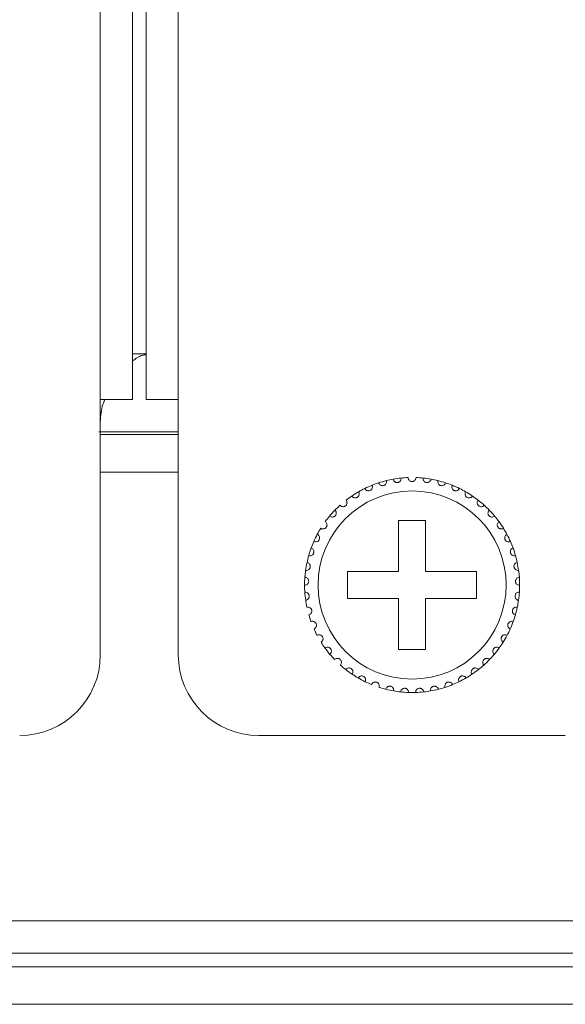
# Model space of a CAD drawing. Units: inches. Extents: x 3.4 to 68.6, y 3.4 to 44.8.
# Drawn here: x 6 to 6.8, y 10 to 11.5 of the extents above; entities that cross this region are included whole.
import ezdxf

# ---------------------------------------------------------------- set-up
doc = ezdxf.new("R2010")
doc.units = ezdxf.units.IN
doc.header["$MEASUREMENT"] = 0

msp = doc.modelspace()

# ---------------------------------------------------------------- linework, layer by layer
at = {"color": 7, "linetype": 'Continuous', "lineweight": 15}
for p, q in [((6.11302, 10.93167), (6.11302, 18.69167)), ((6.16102, 10.93167), (6.16102, 18.69167)), ((6.18102, 10.93167), (6.18102, 18.69167)), ((6.22902, 10.93167), (6.22902, 18.69167)), ((6.18102, 10.99967), (6.16102, 10.99967)), ((6.11302, 10.55167), (6.11302, 10.93167)), ((6.16102, 10.93167), (6.11302, 10.93167)), ((6.22902, 10.93167), (6.18102, 10.93167)), ((6.22902, 10.93167), (6.22902, 10.55167)), ((6.11082, 10.88367), (6.22902, 10.88367)), ((6.11302, 10.87967), (6.22902, 10.87967)), ((6.11302, 10.82367), (6.22902, 10.82367)), ((6.59702, 10.75167), (6.55702, 10.75167)), ((6.55702, 10.75167), (6.55702, 10.67567)), ((6.59702, 10.67567), (6.59702, 10.75167)), ((6.55702, 10.67567), (6.48102, 10.67567)), ((6.48102, 10.67567), (6.48102, 10.63567)), ((6.67302, 10.67567), (6.59702, 10.67567)), ((6.67302, 10.63567), (6.67302, 10.67567)), ((6.48102, 10.63567), (6.55702, 10.63567)), ((6.55702, 10.63567), (6.55702, 10.55967)), ((6.59702, 10.55967), (6.59702, 10.63567)), ((6.59702, 10.63567), (6.67302, 10.63567)), ((6.55702, 10.55967), (6.59702, 10.55967)), ((6.34902, 10.43167), (6.80502, 10.43167)), ((4.52502, 10.15567), (21.61302, 10.15567)), ((21.76102, 10.10767), (4.37702, 10.10767)), ((4.88502, 10.08767), (21.25302, 10.08767)), ((21.25302, 10.03167), (4.88502, 10.03167))]:
    msp.add_line(p, q, dxfattribs=at)
msp.add_circle((6.57702, 10.65567), 0.14, dxfattribs=at)
for centre, radius, start, end in [((6.57702, 10.65567), 0.16, 95.85128, 100.14872), ((6.57702, 10.65567), 0.16, 92.14872, 95.85128), ((6.57702, 10.65567), 0.16, 84.14872, 87.85128), ((6.57702, 10.65567), 0.16, 79.85128, 84.14872), ((6.57702, 10.65567), 0.16, 111.85128, 116.14872), ((6.57702, 10.65567), 0.16, 108.14872, 111.85128), ((6.57702, 10.65567), 0.16, 103.85128, 108.14872), ((6.57702, 10.65567), 0.16, 100.14872, 103.85128), ((6.57702, 10.65567), 0.16, 76.14872, 79.85128), ((6.57702, 10.65567), 0.16, 71.85128, 76.14872), ((6.57702, 10.65567), 0.16, 68.14872, 71.85128), ((6.57702, 10.65567), 0.16, 63.85128, 68.14872), ((6.57702, 10.65567), 0.16, 124.14872, 127.85128), ((6.57702, 10.65567), 0.16, 119.85128, 124.14872), ((6.57702, 10.65567), 0.16, 116.14872, 119.85128), ((6.57702, 10.65567), 0.16, 60.14872, 63.85128), ((6.57702, 10.65567), 0.16, 55.85128, 60.14872), ((6.57702, 10.65567), 0.16, 52.14872, 55.85128), ((6.57702, 10.65567), 0.16, 132.14872, 135.85128), ((6.57702, 10.65567), 0.16, 47.85128, 52.14872), ((6.57702, 10.65567), 0.16, 44.14872, 47.85128), ((6.57702, 10.65567), 0.16, 140.14872, 143.85128), ((6.57702, 10.65567), 0.16, 135.85128, 140.14872), ((6.57702, 10.65567), 0.16, 39.85128, 44.14872), ((6.57702, 10.65567), 0.16, 36.14872, 39.85128), ((6.57702, 10.65567), 0.16, 31.85128, 36.14872), ((6.57702, 10.65567), 0.16, 151.85128, 156.14872), ((6.57702, 10.65567), 0.16, 148.14872, 151.85128), ((6.57702, 10.65567), 0.16, 28.14872, 31.85128), ((6.57702, 10.65567), 0.16, 23.85128, 28.14872), ((6.57702, 10.65567), 0.16, 156.14872, 159.85128), ((6.57702, 10.65567), 0.16, 20.14872, 23.85128), ((6.57702, 10.65567), 0.16, 164.14872, 167.85128), ((6.57702, 10.65567), 0.16, 159.85128, 164.14872), ((6.57702, 10.65567), 0.16, 15.85128, 20.14872), ((6.57702, 10.65567), 0.16, 12.14872, 15.85128), ((6.57702, 10.65567), 0.16, 167.85128, 172.14872), ((6.57702, 10.65567), 0.16, 7.85128, 12.14872), ((6.57702, 10.65567), 0.16, 172.14872, 175.85128), ((6.57702, 10.65567), 0.16, 4.14872, 7.85128), ((6.57702, 10.65567), 0.16, 175.85128, 180.14872), ((6.57702, 10.65567), 0.16, 180.14872, 183.85128), ((6.57702, 10.65567), 0.16, 359.85128, 4.14872), ((6.57702, 10.65567), 0.16, 356.14872, 359.85128), ((6.57702, 10.65567), 0.16, 183.85128, 188.14872), ((6.57702, 10.65567), 0.16, 351.85128, 356.14872), ((6.57702, 10.65567), 0.16, 188.14872, 191.85128), ((6.57702, 10.65567), 0.16, 348.14872, 351.85128), ((6.57702, 10.65567), 0.16, 196.14872, 199.85128), ((6.57702, 10.65567), 0.16, 340.14872, 343.85128), ((6.57702, 10.65567), 0.16, 343.85128, 348.14872), ((6.57702, 10.65567), 0.16, 335.85128, 340.14872), ((6.57702, 10.65567), 0.16, 204.14872, 207.85128), ((6.57702, 10.65567), 0.16, 327.85128, 332.14872), ((6.57702, 10.65567), 0.16, 332.14872, 335.85128), ((6.57702, 10.65567), 0.16, 212.14872, 215.85128), ((6.57702, 10.65567), 0.16, 324.14872, 327.85128), ((5.99302, 10.55167), 0.12, 270, 0), ((6.34902, 10.55167), 0.12, 180, 270), ((6.57702, 10.65567), 0.16, 215.85128, 220.14872), ((6.57702, 10.65567), 0.16, 220.14872, 223.85128), ((6.57702, 10.65567), 0.16, 316.14872, 319.85128), ((6.57702, 10.65567), 0.16, 319.85128, 324.14872), ((6.57702, 10.65567), 0.16, 228.14872, 231.85128), ((6.57702, 10.65567), 0.16, 308.14872, 311.85128), ((6.57702, 10.65567), 0.16, 311.85128, 316.14872), ((6.57702, 10.65567), 0.16, 231.85128, 236.14872), ((6.57702, 10.65567), 0.16, 236.14872, 239.85128), ((6.57702, 10.65567), 0.16, 300.14872, 303.85128), ((6.57702, 10.65567), 0.16, 303.85128, 308.14872), ((6.57702, 10.65567), 0.16, 239.85128, 244.14872), ((6.57702, 10.65567), 0.16, 244.14872, 247.85128), ((6.57702, 10.65567), 0.16, 287.85128, 292.14872), ((6.57702, 10.65567), 0.16, 292.14872, 295.85128), ((6.57702, 10.65567), 0.16, 295.85128, 300.14872), ((6.57702, 10.65567), 0.16, 252.14872, 255.85128), ((6.57702, 10.65567), 0.16, 255.85128, 260.14872), ((6.57702, 10.65567), 0.16, 260.14872, 263.85128), ((6.57702, 10.65567), 0.16, 263.85128, 268.14872), ((6.57702, 10.65567), 0.16, 268.14872, 271.85128), ((6.57702, 10.65567), 0.16, 271.85128, 276.14872), ((6.57702, 10.65567), 0.16, 276.14872, 279.85128), ((6.57702, 10.65567), 0.16, 279.85128, 284.14872), ((6.57702, 10.65567), 0.16, 284.14872, 287.85128)]:
    msp.add_arc(centre, radius, start, end, dxfattribs=at)
for points, knots in [([(6.16102, 10.98917), (6.16597, 10.99279), (6.17262, 10.99766), (6.17931, 10.99831), (6.18102, 10.99847)], [0, 0, 0, 0, 0.7438813, 1, 1, 1, 1]), ([(6.11302, 10.89845), (6.11358, 10.90754), (6.11433, 10.91953), (6.11886, 10.92931), (6.11996, 10.93167)], [0, 0, 0, 0, 0.758308, 1, 1, 1, 1]), ([(6.54883, 10.81317), (6.54909, 10.81227), (6.54954, 10.81074), (6.55119, 10.80915), (6.55285, 10.80834), (6.55449, 10.80805), (6.55605, 10.80818), (6.55745, 10.80869), (6.55881, 10.80958), (6.5601, 10.8111), (6.56079, 10.81299), (6.56073, 10.8143), (6.56071, 10.81483)], [0, 0, 0, 0, 0.1731673, 0.2937902, 0.3819196, 0.4517012, 0.5218252, 0.584354, 0.6501934, 0.7543815, 0.8999409, 1, 1, 1, 1]), ([(6.58302, 10.81555), (6.58288, 10.81463), (6.58265, 10.81306), (6.58124, 10.81126), (6.57971, 10.81022), (6.57828, 10.80975), (6.57686, 10.80962), (6.57543, 10.80981), (6.57386, 10.81047), (6.57233, 10.81173), (6.57125, 10.81352), (6.57109, 10.81491), (6.57102, 10.81555)], [0, 0, 0, 0, 0.1731542, 0.2937244, 0.3819117, 0.4516825, 0.4999234, 0.569877, 0.6394457, 0.739201, 0.8792184, 1, 1, 1, 1]), ([(6.60521, 10.81317), (6.60495, 10.81227), (6.6045, 10.81074), (6.60285, 10.80915), (6.60119, 10.80834), (6.59955, 10.80805), (6.59799, 10.80818), (6.59659, 10.80869), (6.59523, 10.80958), (6.59394, 10.8111), (6.59325, 10.81299), (6.59331, 10.8143), (6.59333, 10.81483)], [0, 0, 0, 0, 0.1731676, 0.2937908, 0.3819203, 0.4517021, 0.5218, 0.5843533, 0.6501928, 0.754381, 0.8999407, 1, 1, 1, 1]), ([(6.50651, 10.79929), (6.50701, 10.7985), (6.50786, 10.79716), (6.50988, 10.79609), (6.5117, 10.79576), (6.51336, 10.79593), (6.51482, 10.7965), (6.51603, 10.79737), (6.51709, 10.7986), (6.51791, 10.80042), (6.51805, 10.80242), (6.51764, 10.80366), (6.51747, 10.80417)], [0, 0, 0, 0, 0.1731418, 0.2937556, 0.3819107, 0.4516983, 0.5218114, 0.5843474, 0.6501394, 0.7543917, 0.8999684, 1, 1, 1, 1]), ([(6.52718, 10.80771), (6.52757, 10.80686), (6.52822, 10.80541), (6.53008, 10.80407), (6.53183, 10.80349), (6.5335, 10.80343), (6.53502, 10.80378), (6.53634, 10.80448), (6.53757, 10.80555), (6.53863, 10.80723), (6.53905, 10.8092), (6.53881, 10.81049), (6.53872, 10.81101)], [0, 0, 0, 0, 0.1731373, 0.2937511, 0.3819205, 0.4516848, 0.521801, 0.5843445, 0.6501451, 0.7543564, 0.8999877, 1, 1, 1, 1]), ([(6.62686, 10.80771), (6.62647, 10.80686), (6.62582, 10.80541), (6.62396, 10.80407), (6.62221, 10.80349), (6.62054, 10.80343), (6.61902, 10.80378), (6.6177, 10.80448), (6.61647, 10.80555), (6.61541, 10.80723), (6.61499, 10.8092), (6.61523, 10.81049), (6.61532, 10.81101)], [0, 0, 0, 0, 0.1731373, 0.2937511, 0.3819205, 0.4516848, 0.521801, 0.5843445, 0.6501451, 0.7543564, 0.8999877, 1, 1, 1, 1]), ([(6.64753, 10.79929), (6.64703, 10.7985), (6.64618, 10.79716), (6.64416, 10.79609), (6.64234, 10.79576), (6.64068, 10.79593), (6.63922, 10.7965), (6.63801, 10.79737), (6.63695, 10.7986), (6.63613, 10.80042), (6.63599, 10.80242), (6.6364, 10.80366), (6.63657, 10.80417)], [0, 0, 0, 0, 0.1731418, 0.2937556, 0.3819107, 0.4516983, 0.5218114, 0.5843474, 0.6501394, 0.7543917, 0.8999684, 1, 1, 1, 1]), ([(6.4872, 10.78808), (6.48781, 10.78737), (6.48884, 10.78616), (6.49099, 10.78538), (6.49284, 10.78531), (6.49446, 10.78571), (6.49582, 10.78647), (6.4969, 10.7875), (6.49778, 10.78886), (6.49834, 10.79078), (6.4982, 10.79278), (6.49762, 10.79396), (6.49738, 10.79444)], [0, 0, 0, 0, 0.1731381, 0.2937455, 0.3819088, 0.4517012, 0.5218106, 0.5842995, 0.6501217, 0.7542958, 0.8999735, 1, 1, 1, 1]), ([(6.66683, 10.78808), (6.66623, 10.78737), (6.6652, 10.78616), (6.66304, 10.78538), (6.6612, 10.78531), (6.65958, 10.78571), (6.65822, 10.78647), (6.65714, 10.7875), (6.65626, 10.78886), (6.6557, 10.79078), (6.65584, 10.79278), (6.65642, 10.79396), (6.65666, 10.79444)], [0, 0, 0, 0, 0.1731381, 0.2937455, 0.3819088, 0.4517012, 0.5218106, 0.5842995, 0.6501217, 0.7542958, 0.8999735, 1, 1, 1, 1]), ([(6.46965, 10.77429), (6.47035, 10.77367), (6.47154, 10.77262), (6.47378, 10.77214), (6.47561, 10.77233), (6.47716, 10.77295), (6.47841, 10.7739), (6.47933, 10.77506), (6.48002, 10.77654), (6.4803, 10.77851), (6.47989, 10.78048), (6.47914, 10.78156), (6.47884, 10.782)], [0, 0, 0, 0, 0.173182, 0.2937736, 0.3819442, 0.4517088, 0.5218442, 0.584337, 0.65022, 0.754342, 0.8999729, 1, 1, 1, 1]), ([(6.68439, 10.77429), (6.68369, 10.77367), (6.6825, 10.77262), (6.68026, 10.77214), (6.67843, 10.77233), (6.67688, 10.77295), (6.67563, 10.7739), (6.67471, 10.77506), (6.67402, 10.77654), (6.67374, 10.77851), (6.67415, 10.78048), (6.6749, 10.78156), (6.6752, 10.782)], [0, 0, 0, 0, 0.173182, 0.2937736, 0.3819442, 0.4517088, 0.5218442, 0.584337, 0.65022, 0.754342, 0.8999729, 1, 1, 1, 1]), ([(6.45419, 10.7582), (6.45497, 10.75768), (6.45629, 10.7568), (6.45857, 10.75664), (6.46036, 10.75708), (6.46181, 10.75791), (6.46292, 10.75902), (6.46366, 10.76031), (6.46414, 10.76186), (6.46415, 10.76386), (6.46346, 10.76575), (6.46258, 10.76672), (6.46221, 10.76711)], [0, 0, 0, 0, 0.1731735, 0.2937648, 0.3819275, 0.4517135, 0.5217781, 0.5843535, 0.6501261, 0.7543381, 0.8999635, 1, 1, 1, 1]), ([(6.69985, 10.7582), (6.69907, 10.75768), (6.69775, 10.7568), (6.69547, 10.75664), (6.69367, 10.75708), (6.69223, 10.75791), (6.69112, 10.75902), (6.69038, 10.76031), (6.6899, 10.76186), (6.68989, 10.76386), (6.69058, 10.76575), (6.69146, 10.76672), (6.69183, 10.76711)], [0, 0, 0, 0, 0.1731735, 0.2937648, 0.3819275, 0.4517135, 0.5217781, 0.5843535, 0.6501261, 0.7543381, 0.8999635, 1, 1, 1, 1]), ([(6.44111, 10.7401), (6.44196, 10.7397), (6.44339, 10.73901), (6.44567, 10.73917), (6.44738, 10.73986), (6.4487, 10.74088), (6.44964, 10.74213), (6.45021, 10.74351), (6.45046, 10.74512), (6.45019, 10.7471), (6.44925, 10.74887), (6.44823, 10.74971), (6.44782, 10.75005)], [0, 0, 0, 0, 0.1731464, 0.2937558, 0.3819376, 0.451686, 0.5217936, 0.5843471, 0.6501577, 0.7543772, 0.899994, 1, 1, 1, 1]), ([(6.71293, 10.7401), (6.71208, 10.7397), (6.71065, 10.73901), (6.70837, 10.73917), (6.70665, 10.73986), (6.70534, 10.74088), (6.7044, 10.74213), (6.70383, 10.74351), (6.70358, 10.74512), (6.70385, 10.7471), (6.70479, 10.74887), (6.70581, 10.74971), (6.70622, 10.75005)], [0, 0, 0, 0, 0.1731464, 0.2937558, 0.3819376, 0.451686, 0.5217936, 0.5843471, 0.6501577, 0.7543772, 0.899994, 1, 1, 1, 1]), ([(6.43068, 10.72037), (6.43158, 10.72008), (6.43309, 10.7196), (6.43533, 10.72008), (6.43693, 10.721), (6.43809, 10.7222), (6.43885, 10.72357), (6.43921, 10.72501), (6.43924, 10.72664), (6.4387, 10.72855), (6.43752, 10.73018), (6.4364, 10.73087), (6.43594, 10.73115)], [0, 0, 0, 0, 0.1731624, 0.2937871, 0.3819434, 0.4516768, 0.5218513, 0.5843262, 0.6501829, 0.7543162, 0.8999671, 1, 1, 1, 1]), ([(6.72336, 10.72037), (6.72246, 10.72008), (6.72095, 10.7196), (6.71871, 10.72008), (6.71711, 10.721), (6.71595, 10.7222), (6.71519, 10.72357), (6.71483, 10.72501), (6.7148, 10.72664), (6.71534, 10.72856), (6.71652, 10.73018), (6.71764, 10.73087), (6.7181, 10.73115)], [0, 0, 0, 0, 0.1731631, 0.2937883, 0.3819448, 0.4516786, 0.5218533, 0.5843284, 0.6501854, 0.7543191, 0.899982, 1, 1, 1, 1]), ([(6.4231, 10.69937), (6.42403, 10.69921), (6.42559, 10.69895), (6.42774, 10.69974), (6.4292, 10.70087), (6.43018, 10.70221), (6.43074, 10.70367), (6.4309, 10.70516), (6.4307, 10.70677), (6.4299, 10.7086), (6.42851, 10.71004), (6.4273, 10.71057), (6.42681, 10.71078)], [0, 0, 0, 0, 0.1731403, 0.2937517, 0.3818915, 0.4516793, 0.5217731, 0.5843556, 0.6501754, 0.7543452, 0.8999815, 1, 1, 1, 1]), ([(6.73094, 10.69937), (6.73001, 10.69921), (6.72845, 10.69895), (6.7263, 10.69974), (6.72484, 10.70087), (6.72386, 10.70221), (6.7233, 10.70367), (6.72313, 10.70516), (6.72334, 10.70677), (6.72414, 10.7086), (6.72553, 10.71004), (6.72674, 10.71057), (6.72723, 10.71078)], [0, 0, 0, 0, 0.1731403, 0.2937517, 0.3818915, 0.4516793, 0.5217731, 0.5843556, 0.6501754, 0.7543452, 0.8999815, 1, 1, 1, 1]), ([(6.41852, 10.67752), (6.41945, 10.6775), (6.42104, 10.67745), (6.42306, 10.67853), (6.42435, 10.67985), (6.42513, 10.68132), (6.42549, 10.68285), (6.42544, 10.68434), (6.42502, 10.68591), (6.42396, 10.68761), (6.42238, 10.68884), (6.42112, 10.6892), (6.4206, 10.68934)], [0, 0, 0, 0, 0.1731508, 0.2937435, 0.3819052, 0.4516813, 0.5217901, 0.5843035, 0.6501862, 0.7543795, 0.8999719, 1, 1, 1, 1]), ([(6.73552, 10.67752), (6.73459, 10.6775), (6.733, 10.67745), (6.73098, 10.67853), (6.72969, 10.67985), (6.7289, 10.68132), (6.72855, 10.68285), (6.7286, 10.68434), (6.72902, 10.68591), (6.73008, 10.68761), (6.73166, 10.68884), (6.73292, 10.6892), (6.73344, 10.68934)], [0, 0, 0, 0, 0.1731508, 0.2937435, 0.3819052, 0.4516813, 0.5217901, 0.5843035, 0.6501862, 0.7543795, 0.8999719, 1, 1, 1, 1]), ([(6.41702, 10.65525), (6.41795, 10.65536), (6.41953, 10.65553), (6.42138, 10.65689), (6.42247, 10.65837), (6.42304, 10.65994), (6.42318, 10.6615), (6.42292, 10.66296), (6.42229, 10.66446), (6.42101, 10.66599), (6.41927, 10.667), (6.41797, 10.66717), (6.41744, 10.66724)], [0, 0, 0, 0, 0.1731557, 0.2937751, 0.3818614, 0.4517095, 0.5217977, 0.5842774, 0.6501219, 0.7543246, 0.8999495, 1, 1, 1, 1]), ([(6.73702, 10.65525), (6.73609, 10.65536), (6.73451, 10.65553), (6.73266, 10.65689), (6.73157, 10.65837), (6.731, 10.65994), (6.73086, 10.6615), (6.73112, 10.66296), (6.73175, 10.66446), (6.73303, 10.66599), (6.73477, 10.667), (6.73607, 10.66717), (6.7366, 10.66724)], [0, 0, 0, 0, 0.1731557, 0.2937751, 0.3818614, 0.4517095, 0.5217977, 0.5842774, 0.6501219, 0.7543246, 0.8999495, 1, 1, 1, 1]), ([(6.41864, 10.63299), (6.41954, 10.63322), (6.42108, 10.63361), (6.42273, 10.63521), (6.4236, 10.63684), (6.42395, 10.63847), (6.42386, 10.64003), (6.42341, 10.64145), (6.42257, 10.64284), (6.42109, 10.64418), (6.41923, 10.64494), (6.41792, 10.64492), (6.41738, 10.64492)], [0, 0, 0, 0, 0.1731497, 0.293777, 0.3818905, 0.4516682, 0.5218276, 0.5842918, 0.6501166, 0.7543504, 0.8999604, 1, 1, 1, 1]), ([(6.7354, 10.63299), (6.7345, 10.63322), (6.73296, 10.63361), (6.73131, 10.63521), (6.73044, 10.63684), (6.73009, 10.63847), (6.73018, 10.64003), (6.73063, 10.64145), (6.73147, 10.64284), (6.73295, 10.64418), (6.73481, 10.64494), (6.73612, 10.64492), (6.73666, 10.64492)], [0, 0, 0, 0, 0.1731497, 0.293777, 0.3818905, 0.4516682, 0.5218276, 0.5842918, 0.6501166, 0.7543504, 0.8999604, 1, 1, 1, 1]), ([(6.42333, 10.61117), (6.4242, 10.61152), (6.42567, 10.61213), (6.42707, 10.61394), (6.42771, 10.61567), (6.42783, 10.61733), (6.42753, 10.61887), (6.42688, 10.62021), (6.42586, 10.62147), (6.42421, 10.62259), (6.42226, 10.62308), (6.42096, 10.62289), (6.42043, 10.62281)], [0, 0, 0, 0, 0.1731249, 0.2937688, 0.3818842, 0.451699, 0.5218184, 0.5843444, 0.650134, 0.754332, 0.8999699, 1, 1, 1, 1]), ([(6.73071, 10.61117), (6.72984, 10.61152), (6.72837, 10.61213), (6.72697, 10.61394), (6.72633, 10.61567), (6.72621, 10.61733), (6.72651, 10.61887), (6.72716, 10.62021), (6.72818, 10.62147), (6.72983, 10.62259), (6.73178, 10.62308), (6.73308, 10.62289), (6.73361, 10.62281)], [0, 0, 0, 0, 0.1731249, 0.2937688, 0.3818842, 0.451699, 0.5218184, 0.5843444, 0.650134, 0.754332, 0.8999699, 1, 1, 1, 1]), ([(6.43102, 10.59021), (6.43183, 10.59068), (6.4332, 10.59149), (6.43434, 10.59347), (6.43473, 10.59528), (6.43462, 10.59694), (6.43411, 10.59842), (6.43328, 10.59966), (6.43209, 10.60077), (6.4303, 10.60165), (6.4283, 10.60186), (6.42704, 10.60149), (6.42653, 10.60134)], [0, 0, 0, 0, 0.1731584, 0.293794, 0.3819487, 0.4517238, 0.5217733, 0.5842763, 0.6501533, 0.7543529, 0.8999725, 1, 1, 1, 1]), ([(6.72302, 10.59021), (6.72221, 10.59068), (6.72084, 10.59149), (6.7197, 10.59347), (6.71931, 10.59528), (6.71942, 10.59694), (6.71993, 10.59842), (6.72076, 10.59966), (6.72195, 10.60077), (6.72374, 10.60165), (6.72574, 10.60186), (6.727, 10.60149), (6.72751, 10.60134)], [0, 0, 0, 0, 0.1731584, 0.293794, 0.3819487, 0.4517238, 0.5217733, 0.5842763, 0.6501533, 0.7543529, 0.8999725, 1, 1, 1, 1]), ([(6.44155, 10.57053), (6.44229, 10.57111), (6.44353, 10.57209), (6.44439, 10.57422), (6.44452, 10.57606), (6.44418, 10.57769), (6.44346, 10.57909), (6.44247, 10.5802), (6.44114, 10.58113), (6.43924, 10.58175), (6.43724, 10.58168), (6.43604, 10.58114), (6.43555, 10.58092)], [0, 0, 0, 0, 0.1731269, 0.2937743, 0.3819591, 0.4517234, 0.5218261, 0.5843567, 0.6501578, 0.7543514, 0.8999791, 1, 1, 1, 1]), ([(6.71249, 10.57053), (6.71175, 10.57111), (6.71051, 10.57209), (6.70965, 10.57422), (6.70952, 10.57606), (6.70986, 10.57769), (6.71057, 10.57909), (6.71157, 10.5802), (6.7129, 10.58113), (6.7148, 10.58175), (6.7168, 10.58168), (6.718, 10.58114), (6.71849, 10.58092)], [0, 0, 0, 0, 0.1731269, 0.2937743, 0.3819591, 0.4517234, 0.5218261, 0.5843567, 0.6501578, 0.7543514, 0.8999791, 1, 1, 1, 1]), ([(6.45472, 10.5525), (6.45537, 10.55318), (6.45646, 10.55433), (6.45701, 10.55656), (6.45689, 10.5584), (6.45632, 10.55996), (6.45542, 10.56124), (6.45429, 10.56221), (6.45283, 10.56294), (6.45087, 10.56329), (6.44889, 10.56295), (6.44779, 10.56225), (6.44733, 10.56196)], [0, 0, 0, 0, 0.1731538, 0.293728, 0.3818671, 0.4517143, 0.5218165, 0.5843356, 0.6501596, 0.7543586, 0.8999744, 1, 1, 1, 1]), ([(6.69932, 10.5525), (6.69867, 10.55318), (6.69758, 10.55433), (6.69703, 10.55656), (6.69715, 10.5584), (6.69772, 10.55996), (6.69862, 10.56124), (6.69975, 10.56221), (6.7012, 10.56294), (6.70317, 10.56329), (6.70515, 10.56295), (6.70625, 10.56225), (6.70671, 10.56196)], [0, 0, 0, 0, 0.1731538, 0.293728, 0.3818671, 0.4517143, 0.5218165, 0.5843356, 0.6501596, 0.7543586, 0.8999744, 1, 1, 1, 1]), ([(6.47027, 10.53649), (6.47081, 10.53725), (6.47174, 10.53854), (6.47197, 10.54082), (6.4716, 10.54262), (6.47082, 10.5441), (6.46975, 10.54524), (6.46849, 10.54603), (6.46695, 10.54656), (6.46495, 10.54664), (6.46305, 10.54602), (6.46204, 10.54517), (6.46164, 10.54482)], [0, 0, 0, 0, 0.1731275, 0.2937065, 0.3819021, 0.4516913, 0.5217727, 0.584293, 0.650129, 0.7543229, 0.8999564, 1, 1, 1, 1]), ([(6.68377, 10.53649), (6.68323, 10.53725), (6.6823, 10.53854), (6.68207, 10.54082), (6.68244, 10.54262), (6.68322, 10.5441), (6.68429, 10.54524), (6.68555, 10.54603), (6.68709, 10.54656), (6.68908, 10.54664), (6.69099, 10.54602), (6.69199, 10.54517), (6.6924, 10.54482)], [0, 0, 0, 0, 0.1731351, 0.293713, 0.3819078, 0.4516964, 0.5217771, 0.5842968, 0.6501322, 0.7543252, 0.8999573, 1, 1, 1, 1]), ([(6.48789, 10.52279), (6.48833, 10.52362), (6.48906, 10.52503), (6.48898, 10.52732), (6.48835, 10.52905), (6.48738, 10.5304), (6.48616, 10.53139), (6.4848, 10.532), (6.4832, 10.5323), (6.48122, 10.5321), (6.47941, 10.53123), (6.47854, 10.53024), (6.47819, 10.52984)], [0, 0, 0, 0, 0.1731749, 0.2937843, 0.3819392, 0.4516698, 0.5218053, 0.5843544, 0.6501695, 0.7543692, 0.8999902, 1, 1, 1, 1]), ([(6.66615, 10.52279), (6.66571, 10.52362), (6.66498, 10.52503), (6.66506, 10.52732), (6.66568, 10.52905), (6.66666, 10.5304), (6.66788, 10.53139), (6.66924, 10.532), (6.67084, 10.5323), (6.67282, 10.5321), (6.67463, 10.53123), (6.6755, 10.53024), (6.67585, 10.52984)], [0, 0, 0, 0, 0.1731754, 0.2937851, 0.3819403, 0.4516711, 0.5218273, 0.5843532, 0.6501684, 0.7543685, 0.8999899, 1, 1, 1, 1]), ([(6.50725, 10.51168), (6.50757, 10.51256), (6.5081, 10.51405), (6.5077, 10.51631), (6.50684, 10.51794), (6.50568, 10.51914), (6.50434, 10.51995), (6.50291, 10.52037), (6.50129, 10.52045), (6.49935, 10.51997), (6.49768, 10.51885), (6.49696, 10.51776), (6.49666, 10.51731)], [0, 0, 0, 0, 0.1730922, 0.2937585, 0.3818939, 0.4516315, 0.5217971, 0.5843173, 0.6501594, 0.7543521, 0.8999436, 1, 1, 1, 1]), ([(6.52797, 10.50337), (6.52816, 10.50429), (6.52848, 10.50584), (6.52777, 10.50802), (6.52669, 10.50952), (6.52538, 10.51055), (6.52394, 10.51115), (6.52246, 10.51137), (6.52084, 10.51122), (6.51899, 10.51049), (6.5175, 10.50914), (6.51693, 10.50796), (6.5167, 10.50747)], [0, 0, 0, 0, 0.1731799, 0.2937512, 0.3819061, 0.4517021, 0.5217795, 0.5843089, 0.6501597, 0.7543427, 0.8999973, 1, 1, 1, 1]), ([(6.62607, 10.50337), (6.62588, 10.50429), (6.62556, 10.50584), (6.62627, 10.50802), (6.62735, 10.50952), (6.62866, 10.51055), (6.6301, 10.51115), (6.63158, 10.51137), (6.6332, 10.51122), (6.63505, 10.51049), (6.63654, 10.50914), (6.63711, 10.50796), (6.63734, 10.50747)], [0, 0, 0, 0, 0.1731797, 0.2937508, 0.3819055, 0.4517015, 0.5217788, 0.5843336, 0.6501602, 0.7543431, 0.8999974, 1, 1, 1, 1]), ([(6.64679, 10.51168), (6.64647, 10.51256), (6.64594, 10.51405), (6.64634, 10.51631), (6.6472, 10.51794), (6.64836, 10.51914), (6.6497, 10.51995), (6.65113, 10.52037), (6.65275, 10.52045), (6.65469, 10.51997), (6.65636, 10.51885), (6.65708, 10.51776), (6.65738, 10.51731)], [0, 0, 0, 0, 0.1730922, 0.2937585, 0.3818939, 0.4516315, 0.5217971, 0.5843173, 0.6501594, 0.7543521, 0.8999436, 1, 1, 1, 1]), ([(6.54965, 10.49803), (6.5497, 10.49896), (6.54981, 10.50054), (6.5488, 10.5026), (6.54752, 10.50393), (6.54608, 10.50477), (6.54457, 10.50517), (6.54308, 10.50518), (6.54149, 10.50481), (6.53976, 10.50382), (6.53847, 10.50229), (6.53807, 10.50103), (6.53791, 10.50052)], [0, 0, 0, 0, 0.1731701, 0.2937612, 0.3819384, 0.4516939, 0.5218083, 0.5843594, 0.6501773, 0.754371, 0.8999576, 1, 1, 1, 1]), ([(6.57185, 10.49575), (6.57178, 10.49668), (6.57166, 10.49827), (6.57037, 10.50016), (6.56892, 10.5013), (6.56738, 10.50193), (6.56583, 10.50212), (6.56435, 10.50192), (6.56283, 10.50134), (6.56126, 10.50011), (6.56019, 10.49841), (6.55997, 10.49712), (6.55988, 10.49659)], [0, 0, 0, 0, 0.1731601, 0.2937437, 0.381883, 0.451673, 0.5217987, 0.5843326, 0.6501693, 0.7543798, 0.8999703, 1, 1, 1, 1]), ([(6.58219, 10.49575), (6.58226, 10.49668), (6.58238, 10.49827), (6.58367, 10.50016), (6.58512, 10.5013), (6.58666, 10.50193), (6.58821, 10.50212), (6.58969, 10.50192), (6.59121, 10.50134), (6.59278, 10.50011), (6.59385, 10.49841), (6.59407, 10.49712), (6.59416, 10.49659)], [0, 0, 0, 0, 0.1731594, 0.2937425, 0.3818814, 0.4516711, 0.5217965, 0.5843302, 0.6501666, 0.7543767, 0.8999666, 1, 1, 1, 1]), ([(6.60439, 10.49803), (6.60434, 10.49896), (6.60423, 10.50054), (6.60524, 10.5026), (6.60652, 10.50393), (6.60796, 10.50477), (6.60947, 10.50517), (6.61096, 10.50518), (6.61255, 10.50481), (6.61428, 10.50382), (6.61557, 10.50229), (6.61597, 10.50103), (6.61613, 10.50052)], [0, 0, 0, 0, 0.1731695, 0.2937607, 0.381938, 0.4516936, 0.5218335, 0.5843589, 0.6501769, 0.7543707, 0.8999575, 1, 1, 1, 1])]:
    msp.add_open_spline(points, degree=3, knots=knots, dxfattribs=at)

doc.saveas('drawing.dxf')
